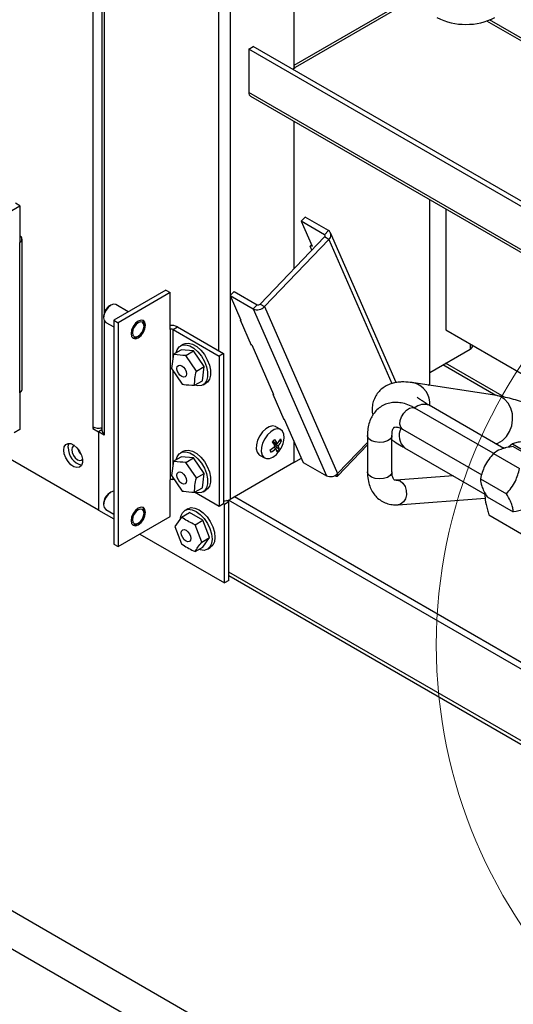
# Model space of a CAD drawing. Units: millimetres. Extents: x 0 to 40974, y 0 to 16397.
# Drawn here: x 9775 to 10177, y 6505 to 7307 of the extents above; entities that cross this region are included whole.
import ezdxf

# ---------------------------------------------------------------- set-up
doc = ezdxf.new("R2010")
doc.units = ezdxf.units.MM
doc.linetypes.add('SLD-实线', pattern=[0])

msp = doc.modelspace()

# ---------------------------------------------------------------- linework, layer by layer
at = {"color": 7, "linetype": 'SLD-实线', "lineweight": 30, "ltscale": 50}
for p, q in [((9834.54, 8338.98), (9834.54, 6975.36)), ((9842.02, 8334.67), (9842.02, 6972.64)), ((9998.36, 8247.6), (9998.36, 7267.28)), ((10090.69, 7322.83), (9998.36, 7269.53)), ((11530.83, 6514.12), (10157.89, 7306.7)), ((9961.82, 7282.93), (9965.36, 7284.97)), ((11530.83, 6381.25), (9965.36, 7284.97)), ((11530.83, 6377.16), (9961.82, 7282.93)), ((9961.82, 7282.93), (9961.82, 7247.55)), ((9997.18, 7266.6), (9999.53, 7267.96)), ((9998.61, 7268.38), (9998.36, 7268.46)), ((9999.53, 7267.96), (9998.61, 7268.38)), ((9963.2, 7244.49), (11530.83, 6339.53)), ((9998.36, 7224.2), (9998.36, 7103.85)), ((9732.6, 7130.84), (9775.03, 7155.33)), ((9775.03, 7155.33), (9771.49, 7157.37)), ((9775.03, 7155.33), (9775.03, 7125.39)), ((10109.14, 7010.06), (10109.14, 7160.25)), ((10122.1, 7152.77), (10122.1, 7054.29)), ((10004.41, 7142.65), (10007.69, 7146.07)), ((10004.41, 7142.65), (10013.24, 7122.51)), ((10023.27, 7131.77), (10004.41, 7142.65)), ((10026.55, 7135.19), (10007.69, 7146.07)), ((10163.77, 6352.79), (8815.55, 7131.1)), ((10023.27, 7131.77), (10026.55, 7135.19)), ((10081.77, 7011.31), (10028.28, 7133.3)), ((9775.03, 7002.91), (9775.03, 7125.39)), ((9776.98, 7005.63), (9776.98, 7128.11)), ((9970.91, 7075.2), (10023.36, 7129.94)), ((9974.44, 7073.15), (10026.89, 7127.9)), ((10011.71, 7122.38), (10012.8, 7123.52)), ((10012.34, 7123.03), (10013.24, 7122.51)), ((10026.89, 7127.9), (10023.36, 7129.94)), ((10013.09, 7119.23), (10011.71, 7122.38)), ((8802.22, 7108), (10150.44, 6329.69)), ((9894.06, 7086.62), (9851.63, 7062.13)), ((9897.59, 7084.58), (9855.17, 7060.09)), ((9894.06, 7086.62), (9897.59, 7084.58)), ((9897.59, 7054.64), (9897.59, 7084.58)), ((9946.5, 7082.2), (9949.78, 7085.62)), ((9949.78, 7085.62), (9968.64, 7074.73)), ((9851.53, 7075.15), (9849.27, 7074.37)), ((9853.44, 7074.78), (9851.53, 7075.15)), ((9863.5, 7068.98), (9853.44, 7074.78)), ((9946.5, 7082.2), (9955.33, 7062.06)), ((9946.5, 7082.2), (9965.36, 7071.31)), ((9965.36, 7071.31), (9968.64, 7074.73)), ((9970.91, 7075.2), (9974.44, 7073.15)), ((9843.83, 7067.03), (9843.38, 7064.16)), ((9845.11, 7069.97), (9843.83, 7067.03)), ((9847.02, 7072.55), (9845.11, 7069.97)), ((9849.27, 7074.37), (9847.02, 7072.55)), ((9849.27, 7074.37), (9848.09, 7073.69)), ((9965.36, 7071.31), (10024.96, 6935.38)), ((9974.44, 7073.15), (10034.04, 6937.22)), ((9843.38, 7065.53), (9843.38, 7064.16)), ((9843.38, 7064.16), (9843.83, 7061.82)), ((9843.83, 7061.82), (9845.11, 7060.35)), ((9845.11, 7060.35), (9851.63, 7056.58)), ((9845.11, 7060.35), (9845.11, 7060.35)), ((9851.63, 7062.13), (9855.17, 7060.09)), ((9851.63, 7062.13), (9851.63, 6879.77)), ((9855.17, 7060.09), (9855.17, 6877.72)), ((9869.41, 7059.62), (9867.5, 7057.05)), ((9869.86, 7058.63), (9868.33, 7056.56)), ((9871.67, 7061.44), (9869.41, 7059.62)), ((9871.67, 7060.08), (9869.86, 7058.63)), ((9873.92, 7062.23), (9871.67, 7061.44)), ((9873.47, 7060.71), (9871.67, 7060.08)), ((9875, 7060.41), (9873.47, 7060.71)), ((9875.83, 7061.86), (9873.92, 7062.23)), ((9876.02, 7059.24), (9875, 7060.41)), ((9875.2, 7062.12), (9875.93, 7061.07)), ((9877.11, 7060.39), (9875.83, 7061.86)), ((9875.93, 7061.07), (9876.38, 7058.72)), ((9876.38, 7057.36), (9876.02, 7059.24)), ((9876.38, 7057.36), (9876.38, 7058.72)), ((9877.56, 7058.04), (9877.11, 7060.39)), ((9955.02, 7062.03), (9955.24, 7062.26)), ((9964.03, 7041.49), (9955.02, 7062.03)), ((9955.15, 7062.16), (9955.33, 7062.06)), ((9866.22, 7054.1), (9865.77, 7051.24)), ((9865.77, 7051.24), (9866.22, 7048.89)), ((9867.5, 7057.05), (9866.22, 7054.1)), ((9867.31, 7054.21), (9866.95, 7051.92)), ((9866.95, 7051.92), (9867.31, 7050.04)), ((9868.33, 7056.56), (9867.31, 7054.21)), ((9871.67, 7049.2), (9873.47, 7050.65)), ((9873.47, 7050.65), (9875, 7052.71)), ((9873.92, 7049.66), (9875.83, 7052.23)), ((9875, 7052.71), (9876.02, 7055.07)), ((9875.83, 7052.23), (9877.11, 7055.18)), ((9876.02, 7055.07), (9876.38, 7057.36)), ((9877.11, 7055.18), (9877.56, 7058.04)), ((9897.59, 7054.64), (9897.59, 6932.16)), ((9899.95, 7054.64), (9903.49, 7056.68)), ((9899.95, 7054.64), (9937.66, 7032.87)), ((9903.49, 7056.68), (9941.2, 7034.91)), ((10122.1, 7054.29), (10825.2, 6648.39)), ((9866.22, 7048.89), (9867.5, 7047.42)), ((9867.31, 7050.04), (9868.33, 7048.87)), ((9867.5, 7047.42), (9869.41, 7047.05)), ((9868.33, 7048.87), (9869.86, 7048.57)), ((9869.41, 7047.05), (9871.67, 7047.84)), ((9869.86, 7048.57), (9871.67, 7049.2)), ((9870.49, 7048.52), (9871.67, 7049.2)), ((9871.67, 7047.84), (9873.92, 7049.66)), ((9908.46, 7042.62), (9906.1, 7041.26)), ((9908.46, 7042.62), (9909.73, 7043.17)), ((9909.73, 7043.17), (9912.66, 7043.44)), ((9912.66, 7043.44), (9915.93, 7042.56)), ((9915.93, 7042.56), (9919.31, 7040.61)), ((9900.27, 7034.34), (9906.63, 7038.02)), ((9902.56, 7035.67), (9903.29, 7038.02)), ((9903.29, 7038.02), (9904.98, 7040.43)), ((9904.98, 7040.43), (9907.38, 7041.81)), ((9916.69, 7037.03), (9906.63, 7038.02)), ((9907.38, 7041.81), (9910.31, 7042.07)), ((9910.31, 7042.07), (9913.57, 7041.2)), ((9910.32, 7033.35), (9916.69, 7037.03)), ((9913.57, 7041.2), (9916.96, 7039.25)), ((9925.33, 7024.39), (9916.69, 7037.03)), ((9916.96, 7039.25), (9920.23, 7036.35)), ((9919.31, 7040.61), (9922.58, 7037.71)), ((9920.23, 7036.35), (9923.16, 7032.71)), ((9922.58, 7037.71), (9925.52, 7034.07)), ((9941.2, 7034.91), (9937.66, 7032.87)), ((9941.2, 7034.91), (9941.2, 6912.43)), ((9964.16, 7041.92), (9963.73, 7042.17)), ((9964.25, 7041.72), (9964.03, 7041.49)), ((9964.16, 7041.92), (9981.82, 7001.64)), ((10109.14, 7019.58), (10142.13, 7038.63)), ((10144.09, 7041.35), (10144.09, 7041.59)), ((9900.27, 7034.34), (9898.85, 7022.7)), ((9918.96, 7020.72), (9910.32, 7033.35)), ((9923.16, 7032.71), (9925.55, 7028.56)), ((9925.52, 7034.07), (9927.91, 7029.92)), ((9925.55, 7028.56), (9927.25, 7024.2)), ((9927.91, 7029.92), (9929.6, 7025.56)), ((9937.66, 7032.87), (9937.66, 6910.39)), ((9898.85, 7022.7), (9907.49, 7010.06)), ((9903.17, 7022.84), (9903.46, 7024.37)), ((9903.47, 7020.97), (9903.17, 7022.84)), ((9903.46, 7024.37), (9904.3, 7025.33)), ((9904.3, 7019.04), (9903.47, 7020.97)), ((9904.3, 7025.33), (9905.55, 7025.57)), ((9905.55, 7017.36), (9904.3, 7019.04)), ((9905.55, 7025.57), (9907.02, 7025.06)), ((9907.02, 7025.06), (9908.49, 7023.88)), ((9908.49, 7023.88), (9909.74, 7022.19)), ((9909.74, 7022.19), (9910.58, 7020.27)), ((9910.58, 7020.27), (9910.87, 7018.4)), ((9910.87, 7018.4), (9910.58, 7016.86)), ((9918.96, 7020.72), (9925.33, 7024.39)), ((9923.91, 7012.74), (9925.33, 7024.39)), ((9927.25, 7024.2), (9928.12, 7019.92)), ((9928.12, 7019.92), (9928.12, 7016.01)), ((9929.6, 7025.56), (9930.48, 7021.28)), ((9930.48, 7021.28), (9930.48, 7017.37)), ((9907.02, 7016.17), (9905.55, 7017.36)), ((9908.5, 7015.66), (9907.02, 7016.17)), ((9909.74, 7015.9), (9908.5, 7015.66)), ((9910.58, 7016.86), (9909.74, 7015.9)), ((9917.55, 7009.07), (9923.91, 7012.74)), ((9925.56, 7010.33), (9923.17, 7008.95)), ((9924.44, 7009.5), (9926.79, 7010.86)), ((9927.25, 7012.74), (9925.56, 7010.33)), ((9927.92, 7011.69), (9926.79, 7010.86)), ((9928.12, 7016.01), (9927.25, 7012.74)), ((9929.61, 7014.1), (9927.92, 7011.69)), ((9930.48, 7017.37), (9929.61, 7014.1)), ((10163.71, 7000.63), (10096.17, 7011.04)), ((9775.03, 7002.91), (9775.03, 6972.97)), ((9920.24, 7008.69), (9917.82, 7009.23)), ((9923.17, 7008.95), (9920.24, 7008.69)), ((10107.74, 7009.25), (10109.14, 7010.06)), ((9981.51, 7001.62), (9981.73, 7001.84)), ((9990.52, 6981.07), (9981.51, 7001.62)), ((9981.64, 7001.75), (9981.82, 7001.64)), ((10160.85, 6953.67), (10096.93, 6990.57)), ((10169.47, 6957.65), (10108.61, 6992.78)), ((9990.65, 6981.5), (9990.22, 6981.75)), ((9990.74, 6981.3), (9990.52, 6981.07)), ((9990.65, 6981.5), (10006.1, 6946.26)), ((9775.03, 6972.97), (9770.4, 6970.3)), ((9834.54, 6975.36), (9834.54, 6974)), ((9835.87, 6974.76), (9834.54, 6974)), ((9834.54, 6974), (9839.26, 6971.28)), ((9842.02, 6972.87), (9839.26, 6971.28)), ((9839.26, 6971.28), (9839.26, 6907.31)), ((9843.97, 6968.55), (9839.26, 6971.28)), ((9840.98, 6974.36), (9842.02, 6973.76)), ((9972.9, 6971.07), (9970.61, 6967.87)), ((9975.57, 6973.63), (9972.9, 6971.07)), ((9978.38, 6975.31), (9975.57, 6973.63)), ((9979.63, 6971.28), (9976.96, 6968.73)), ((9981.08, 6975.96), (9978.38, 6975.31)), ((9982.44, 6972.96), (9979.63, 6971.28)), ((9983.43, 6975.54), (9981.08, 6975.96)), ((9985.14, 6973.62), (9982.44, 6972.96)), ((9983.81, 6975.34), (9983.43, 6975.54)), ((9987.87, 6973), (9983.81, 6975.34)), ((9987.49, 6973.19), (9985.14, 6973.62)), ((9989.28, 6971.73), (9987.49, 6973.19)), ((9990.36, 6969.35), (9989.28, 6971.73)), ((10086.93, 6973.25), (10151.44, 6936.01)), ((9843.97, 6969.92), (9843.97, 6968.55)), ((9968.9, 6964.31), (9967.92, 6960.7)), ((9970.61, 6967.87), (9968.9, 6964.31)), ((9974.67, 6965.53), (9972.96, 6961.97)), ((9976.96, 6968.73), (9974.67, 6965.53)), ((9981.41, 6963.55), (9984.94, 6961.51)), ((9981.42, 6962.24), (9985.73, 6959.75)), ((9986.63, 6963.78), (9988.43, 6963.77)), ((9990.07, 6962.86), (9990.62, 6966.27)), ((9990.62, 6966.27), (9990.36, 6969.35)), ((9998.36, 6963.93), (9998.36, 6946.1)), ((10058.36, 6968.3), (10058.36, 6938.54)), ((10078.36, 6938.54), (10078.36, 6968.3)), ((9839.26, 6907.31), (9750.27, 6958.68)), ((9810.97, 6956.3), (9811.39, 6958.94)), ((9811.39, 6953.19), (9810.97, 6956.3)), ((9811.39, 6958.94), (9812.59, 6960.8)), ((9812.59, 6960.8), (9814.44, 6961.71)), ((9814.44, 6961.71), (9816.75, 6961.54)), ((9814.51, 6958.34), (9814.92, 6960.98)), ((9814.92, 6960.98), (9815.28, 6961.77)), ((9816.75, 6961.54), (9819.27, 6960.33)), ((9817.81, 6958.52), (9817.45, 6956.64)), ((9817.45, 6956.64), (9817.81, 6954.35)), ((9818.84, 6959.7), (9817.81, 6958.52)), ((9817.81, 6954.35), (9818.84, 6952)), ((9819.75, 6959.99), (9818.84, 6959.7)), ((9819.27, 6960.33), (9821.71, 6958.21)), ((9821.71, 6958.21), (9823.82, 6955.39)), ((9823.82, 6955.39), (9825.37, 6952.2)), ((9904.98, 6953.33), (9907.38, 6954.71)), ((9908.46, 6955.52), (9906.1, 6954.16)), ((9907.38, 6954.71), (9910.31, 6954.98)), ((9908.46, 6955.52), (9909.73, 6956.07)), ((9909.73, 6956.07), (9912.66, 6956.34)), ((9910.31, 6954.98), (9913.57, 6954.1)), ((9912.66, 6956.34), (9915.93, 6955.46)), ((9915.93, 6955.46), (9919.31, 6953.51)), ((9967.92, 6960.7), (9967.76, 6957.37)), ((9967.76, 6957.37), (9968.43, 6954.61)), ((9968.43, 6954.61), (9969.88, 6952.66)), ((9971.98, 6958.36), (9971.82, 6955.03)), ((9971.82, 6955.03), (9972.49, 6952.26)), ((9972.96, 6961.97), (9971.98, 6958.36)), ((9978.95, 6956.34), (9979.69, 6954.54)), ((9982.15, 6958.7), (9983.82, 6957.73)), ((9982.5, 6960.47), (9986.43, 6957.04)), ((10034.14, 6935.33), (10058.36, 6960.61)), ((10088.61, 6958.14), (10154.01, 6920.38)), ((10167.36, 6958.87), (10170.47, 6957.95)), ((10176.42, 6961.33), (10173.42, 6958.6)), ((10176.42, 6961.33), (10208.24, 6942.96)), ((10177.13, 6959.21), (10198.35, 6946.96)), ((9812.59, 6949.94), (9811.39, 6953.19)), ((9814.44, 6946.89), (9812.59, 6949.94)), ((9816.75, 6944.39), (9814.44, 6946.89)), ((9818.84, 6952), (9820.36, 6949.93)), ((9820.36, 6949.93), (9822.17, 6948.48)), ((9822.17, 6948.48), (9823.97, 6947.85)), ((9823.97, 6947.85), (9825.5, 6948.15)), ((9825.37, 6952.2), (9826.19, 6948.98)), ((9825.5, 6948.15), (9826.21, 6948.79)), ((9826.19, 6948.98), (9826.19, 6946.06)), ((9900.27, 6947.25), (9898.85, 6935.6)), ((9900.27, 6947.25), (9906.63, 6950.92)), ((9902.56, 6948.57), (9903.29, 6950.92)), ((9903.29, 6950.92), (9904.98, 6953.33)), ((9916.69, 6949.93), (9906.63, 6950.92)), ((9910.32, 6946.26), (9916.69, 6949.93)), ((9918.96, 6933.62), (9910.32, 6946.26)), ((9913.57, 6954.1), (9916.96, 6952.15)), ((9925.33, 6937.29), (9916.69, 6949.93)), ((9916.96, 6952.15), (9920.23, 6949.25)), ((9919.31, 6953.51), (9922.58, 6950.61)), ((9920.23, 6949.25), (9923.16, 6945.61)), ((9922.58, 6950.61), (9925.52, 6946.97)), ((9925.52, 6946.97), (9927.91, 6942.83)), ((9969.88, 6952.66), (9970.48, 6952.25)), ((9970.48, 6952.25), (9974.54, 6949.9)), ((9972.49, 6952.26), (9972.49, 6952.26)), ((9972.49, 6952.26), (9973.94, 6950.32)), ((9973.94, 6950.32), (9976.03, 6949.36)), ((9976.03, 6949.36), (9978.59, 6949.48)), ((9978.59, 6949.48), (9981.37, 6950.66)), ((9981.37, 6950.66), (9984.14, 6952.8)), ((9984.14, 6952.8), (9984.42, 6953.07)), ((9998.36, 6946.1), (10004.59, 6949.7)), ((10006.1, 6946.26), (10024.96, 6935.38)), ((10161.09, 6953.45), (10182.3, 6941.21)), ((9819.27, 6942.7), (9816.75, 6944.39)), ((9821.71, 6942), (9819.27, 6942.7)), ((9823.82, 6942.38), (9821.71, 6942)), ((9825.37, 6943.78), (9823.82, 6942.38)), ((9826.19, 6946.06), (9825.37, 6943.78)), ((9903.46, 6937.27), (9904.3, 6938.23)), ((9904.3, 6938.23), (9905.55, 6938.48)), ((9905.55, 6938.48), (9907.02, 6937.97)), ((9923.16, 6945.61), (9925.55, 6941.46)), ((9925.55, 6941.46), (9927.25, 6937.1)), ((9927.91, 6942.83), (9929.6, 6938.46)), ((9929.6, 6938.46), (9930.48, 6934.18)), ((9998.36, 6946.1), (9946.5, 6916.17)), ((9897.59, 6902.22), (9897.59, 6932.16)), ((9898.85, 6935.6), (9907.49, 6922.96)), ((9903.17, 6935.74), (9903.46, 6937.27)), ((9903.47, 6933.87), (9903.17, 6935.74)), ((9904.3, 6931.95), (9903.47, 6933.87)), ((9905.55, 6930.26), (9904.3, 6931.95)), ((9907.02, 6929.07), (9905.55, 6930.26)), ((9907.02, 6937.97), (9908.49, 6936.78)), ((9908.49, 6936.78), (9909.74, 6935.09)), ((9909.74, 6935.09), (9910.58, 6933.17)), ((9910.58, 6933.17), (9910.87, 6931.3)), ((9910.87, 6931.3), (9910.58, 6929.77)), ((9918.96, 6933.62), (9925.33, 6937.29)), ((9923.91, 6925.65), (9925.33, 6937.29)), ((9927.25, 6937.1), (9928.12, 6932.82)), ((9928.12, 6932.82), (9928.12, 6928.91)), ((9930.48, 6930.27), (9929.61, 6927)), ((9930.48, 6934.18), (9930.48, 6930.27)), ((10031.77, 6935.55), (10031.98, 6935.46)), ((10031.98, 6935.46), (10032.76, 6935.18)), ((10032.76, 6935.18), (10033.42, 6935.08)), ((10033.42, 6935.08), (10033.91, 6935.17)), ((10033.91, 6935.17), (10034.23, 6935.44)), ((10034.3, 6936.48), (10034.04, 6937.22)), ((10034.23, 6935.44), (10034.36, 6935.88)), ((10034.36, 6935.88), (10034.3, 6936.48)), ((10128.18, 6935.29), (10081.79, 6931.73)), ((10150.44, 6933.01), (10171.65, 6920.77)), ((9851.53, 6922.73), (9849.27, 6921.95)), ((9851.63, 6922.74), (9851.53, 6922.73)), ((9908.5, 6928.56), (9907.02, 6929.07)), ((9909.74, 6928.81), (9908.5, 6928.56)), ((9910.58, 6929.77), (9909.74, 6928.81)), ((9917.55, 6921.97), (9923.91, 6925.65)), ((9920.24, 6921.59), (9917.82, 6922.13)), ((9925.56, 6923.23), (9923.17, 6921.85)), ((9924.44, 6922.4), (9926.79, 6923.77)), ((9927.25, 6925.64), (9925.56, 6923.23)), ((9927.92, 6924.6), (9926.79, 6923.77)), ((9928.12, 6928.91), (9927.25, 6925.64)), ((9929.61, 6927), (9927.92, 6924.6)), ((9843.83, 6914.61), (9843.38, 6911.74)), ((9845.11, 6917.55), (9843.83, 6914.61)), ((9847.02, 6920.13), (9845.11, 6917.55)), ((9849.27, 6921.95), (9847.02, 6920.13)), ((9849.27, 6921.95), (9848.09, 6921.27)), ((9937.66, 6910.39), (9917.57, 6921.99)), ((9923.17, 6921.85), (9920.24, 6921.59)), ((9945.32, 6914.13), (9941.79, 6912.09)), ((9945.32, 6914.13), (9943.51, 6915.17)), ((10189.86, 6774.32), (9945.17, 6915.57)), ((9945.32, 6850.16), (9945.32, 6914.13)), ((10194.57, 6777.04), (9950.04, 6918.21)), ((10083.32, 6911.79), (10154.22, 6917.23)), ((10155.83, 6918.33), (10177.04, 6906.08)), ((9839.26, 6907.31), (9851.63, 6900.17)), ((9843.38, 6913.1), (9843.38, 6911.74)), ((9843.38, 6911.74), (9843.83, 6909.4)), ((9843.83, 6909.4), (9845.11, 6907.93)), ((9845.11, 6907.93), (9851.63, 6904.16)), ((9845.11, 6907.93), (9845.11, 6907.93)), ((9869.41, 6907.2), (9867.5, 6904.63)), ((9869.86, 6906.21), (9868.33, 6904.14)), ((9871.67, 6909.02), (9869.41, 6907.2)), ((9871.67, 6907.66), (9869.86, 6906.21)), ((9873.92, 6909.81), (9871.67, 6909.02)), ((9873.47, 6908.29), (9871.67, 6907.66)), ((9875, 6907.99), (9873.47, 6908.29)), ((9875.83, 6909.44), (9873.92, 6909.81)), ((9876.02, 6906.82), (9875, 6907.99)), ((9875.2, 6909.7), (9875.93, 6908.65)), ((9877.11, 6907.97), (9875.83, 6909.44)), ((9875.93, 6908.65), (9876.38, 6906.3)), ((9876.38, 6904.94), (9876.02, 6906.82)), ((9876.38, 6904.94), (9876.38, 6906.3)), ((9877.56, 6905.62), (9877.11, 6907.97)), ((9907.58, 6905.3), (9909.64, 6907.21)), ((9912, 6908.57), (9909.64, 6907.21)), ((9909.64, 6907.21), (9912.32, 6908.04)), ((9912, 6908.57), (9914.68, 6909.4)), ((9912.32, 6908.04), (9915.45, 6907.73)), ((9914.68, 6909.4), (9917.81, 6909.09)), ((9915.45, 6907.73), (9918.81, 6906.3)), ((9917.81, 6909.09), (9921.16, 6907.66)), ((9918.81, 6906.3), (9922.16, 6903.85)), ((9921.16, 6907.66), (9924.52, 6905.21)), ((9941.2, 6912.43), (9937.66, 6910.39)), ((9941.79, 6912.09), (9941.2, 6912.43)), ((9941.79, 6848.12), (9941.79, 6912.09)), ((9855.17, 6877.72), (9897.59, 6902.22)), ((9866.22, 6901.68), (9865.77, 6898.82)), ((9865.77, 6898.82), (9866.22, 6896.47)), ((9867.5, 6904.63), (9866.22, 6901.68)), ((9867.31, 6901.79), (9866.95, 6899.5)), ((9866.95, 6899.5), (9867.31, 6897.62)), ((9868.33, 6904.14), (9867.31, 6901.79)), ((9871.67, 6896.78), (9873.47, 6898.23)), ((9873.47, 6898.23), (9875, 6900.29)), ((9873.92, 6897.23), (9875.83, 6899.81)), ((9875, 6900.29), (9876.02, 6902.65)), ((9875.83, 6899.81), (9877.11, 6902.76)), ((9876.02, 6902.65), (9876.38, 6904.94)), ((9877.11, 6902.76), (9877.56, 6905.62)), ((9907, 6901.69), (9901.56, 6893.94)), ((9905.95, 6900.69), (9906.28, 6902.43)), ((9906.28, 6902.43), (9907.58, 6905.3)), ((9907, 6901.69), (9913.36, 6905.36)), ((9924.25, 6899.08), (9913.36, 6905.36)), ((9917.89, 6895.4), (9924.25, 6899.08)), ((9922.16, 6903.85), (9925.29, 6900.55)), ((9929.69, 6885.05), (9924.25, 6899.08)), ((9924.52, 6905.21), (9927.65, 6901.91)), ((9925.29, 6900.55), (9927.97, 6896.62)), ((9927.65, 6901.91), (9930.33, 6897.99)), ((10157.33, 6903.53), (10189.15, 6885.16)), ((9866.22, 6896.47), (9867.5, 6895)), ((9867.31, 6897.62), (9868.33, 6896.45)), ((9867.5, 6895), (9869.41, 6894.63)), ((9868.33, 6896.45), (9869.86, 6896.15)), ((9869.41, 6894.63), (9871.67, 6895.41)), ((9869.86, 6896.15), (9871.67, 6896.78)), ((9870.49, 6896.1), (9871.67, 6896.78)), ((9871.67, 6895.41), (9873.92, 6897.23)), ((9901.56, 6893.94), (9907, 6879.91)), ((9906.71, 6888.79), (9907, 6890.32)), ((9907, 6890.32), (9907.83, 6891.28)), ((9907.83, 6891.28), (9909.08, 6891.53)), ((9909.08, 6891.53), (9910.56, 6891.01)), ((9910.56, 6891.01), (9912.03, 6889.82)), ((9923.33, 6881.37), (9917.89, 6895.4)), ((9927.97, 6896.62), (9930.03, 6892.33)), ((9930.03, 6892.33), (9931.33, 6887.98)), ((9930.33, 6897.99), (9932.39, 6893.7)), ((9932.39, 6893.7), (9933.69, 6889.34)), ((9872.84, 6887.93), (9941.79, 6848.12)), ((9907, 6886.92), (9906.71, 6888.79)), ((9907.83, 6885), (9907, 6886.92)), ((9909.08, 6883.31), (9907.83, 6885)), ((9910.56, 6882.12), (9909.08, 6883.31)), ((9912.03, 6881.61), (9910.56, 6882.12)), ((9912.03, 6889.82), (9913.28, 6888.14)), ((9913.28, 6888.14), (9914.11, 6886.22)), ((9914.11, 6882.81), (9913.28, 6881.85)), ((9914.11, 6886.22), (9914.41, 6884.35)), ((9914.41, 6884.35), (9914.11, 6882.81)), ((9923.33, 6881.37), (9929.69, 6885.05)), ((9924.25, 6877.3), (9929.69, 6885.05)), ((9931.33, 6887.98), (9931.77, 6883.85)), ((9931.77, 6883.85), (9931.33, 6880.23)), ((9933.69, 6889.34), (9934.13, 6885.21)), ((9934.13, 6885.21), (9933.69, 6881.59)), ((9851.63, 6879.77), (9855.17, 6877.72)), ((9913.28, 6881.85), (9912.03, 6881.61)), ((9917.89, 6873.63), (9924.25, 6877.3)), ((9922.16, 6874.93), (9920.88, 6875.36)), ((9925.29, 6874.62), (9922.16, 6874.93)), ((9927.97, 6875.45), (9925.29, 6874.62)), ((9930.03, 6877.36), (9927.97, 6875.45)), ((9927.97, 6875.45), (9930.33, 6876.81)), ((9931.33, 6880.23), (9930.03, 6877.36)), ((9932.39, 6878.73), (9930.33, 6876.81)), ((9930.33, 6876.81), (9930.33, 6876.81)), ((9933.69, 6881.59), (9932.39, 6878.73)), ((9945.32, 6850.16), (9941.79, 6848.12)), ((9945.32, 6854.15), (11520.4, 5944.88))]:
    msp.add_line(p, q, dxfattribs=at)
at = {"color": 8, "linetype": 'SLD-实线', "lineweight": 30, "ltscale": 50}
for p, q in [((9843.97, 8333.54), (9843.97, 7068.5)), ((9937.07, 8279.79), (9937.07, 7037.29)), ((9946.5, 8277.54), (9946.5, 6916.17)), ((10092.64, 7321.71), (9999.53, 7267.96)), ((11530.83, 6511.87), (10155.52, 7305.81)), ((11530.83, 6341.78), (9961.82, 7247.55)), ((10023.27, 7131.77), (10023.76, 7130.66)), ((10026.89, 7127.9), (10078.35, 7010.54)), ((9843.97, 7061.54), (9843.97, 6969.92)), ((9899.95, 7031.74), (9899.95, 7054.64)), ((10142.13, 7042.72), (10142.13, 7038.63)), ((10169.96, 6999.43), (10122.09, 7027.06)), ((9899.95, 6944.64), (9899.95, 7021.09)), ((10162.96, 7000.75), (10119.73, 7025.7)), ((10166.56, 6999.84), (10163.71, 7000.63)), ((10170.09, 6997.75), (10166.56, 6999.84)), ((10173.02, 6994.59), (10170.09, 6997.75)), ((10175.17, 6990.57), (10173.02, 6994.59)), ((10086.23, 6983.45), (10088, 6986.44)), ((10088, 6986.44), (10090.25, 6988.88)), ((10090.25, 6988.88), (10092.7, 6990.48)), ((10092.7, 6990.48), (10095.06, 6991.04)), ((10095.06, 6991.04), (10096.93, 6990.57)), ((10176.42, 6985.94), (10175.17, 6990.57)), ((10084.87, 6977.31), (10085.14, 6980.28)), ((10085.14, 6980.28), (10086.23, 6983.45)), ((10175.92, 6976.04), (10176.67, 6981)), ((10176.67, 6981), (10176.42, 6985.94)), ((10085.46, 6974.89), (10084.87, 6977.31)), ((10086.82, 6973.32), (10085.46, 6974.89)), ((10086.93, 6973.25), (10086.82, 6973.32)), ((10171.65, 6967.33), (10174.21, 6971.39)), ((10174.21, 6971.39), (10175.92, 6976.04)), ((10034.04, 6937.22), (10058.36, 6962.6)), ((10058.48, 6967.42), (10058.36, 6968.31)), ((10059.59, 6965.53), (10058.48, 6967.42)), ((10061.76, 6963.96), (10059.59, 6965.53)), ((10064.73, 6962.92), (10061.76, 6963.96)), ((10068.14, 6962.53), (10064.73, 6962.92)), ((10071.57, 6962.84), (10068.14, 6962.53)), ((10074.62, 6963.8), (10071.57, 6962.84)), ((10076.91, 6965.31), (10074.62, 6963.8)), ((10078.17, 6967.18), (10076.91, 6965.31)), ((10078.36, 6968.3), (10078.17, 6967.18)), ((10164.66, 6961.96), (10168.4, 6964.12)), ((10168.4, 6964.12), (10171.65, 6967.33)), ((10162.97, 6961.4), (10164.66, 6961.96)), ((10058.48, 6937.66), (10058.36, 6938.54)), ((10078.36, 6938.54), (10078.17, 6937.41)), ((9899.95, 6932.16), (9899.95, 6933.99)), ((10059.59, 6935.76), (10058.48, 6937.66)), ((10061.76, 6934.2), (10059.59, 6935.76)), ((10064.73, 6933.16), (10061.76, 6934.2)), ((10068.14, 6932.77), (10064.73, 6933.16)), ((10071.57, 6933.07), (10068.14, 6932.77)), ((10074.62, 6934.04), (10071.57, 6933.07)), ((10076.91, 6935.54), (10074.62, 6934.04)), ((10078.17, 6937.41), (10076.91, 6935.54)), ((10081.79, 6931.73), (10082.28, 6931.75)), ((10082.28, 6931.75), (10084.9, 6931.12)), ((10084.9, 6931.12), (10087.24, 6929.37)), ((10087.24, 6929.37), (10089.01, 6926.7)), ((10089.01, 6926.7), (10090, 6923.43)), ((10090, 6923.43), (10090.09, 6919.96)), ((10087.65, 6914.07), (10085.41, 6912.35)), ((10089.28, 6916.71), (10087.65, 6914.07)), ((10090.09, 6919.96), (10089.28, 6916.71)), ((10085.41, 6912.35), (10083.32, 6911.79)), ((11520.4, 5947.69), (9945.32, 6856.97))]:
    msp.add_line(p, q, dxfattribs=at)
at = {"color": 7, "linetype": 'SLD-实线', "lineweight": 0, "ltscale": 50}
msp.add_circle((10524.54, 6797.59), 410.07, dxfattribs=at)
at = {"color": 7, "linetype": 'SLD-实线', "lineweight": 30, "ltscale": 2500}
for centre, radius, start, end in [((10138.6, 7354.27), 51.23, 242.60967, 297.39033), ((9964.99, 7247.14), 3.2, 172.74417, 235.94365), ((9774, 7128.11), 2.91, 290.78342, 69.21658), ((10022.67, 7130.82), 1.12, 308.14838, 57.24793), ((10024.13, 7131.42), 4.48, 308.14838, 57.24793), ((9969.46, 7076.52), 1.97, 245.3323, 317.57953), ((9853.62, 7065.06), 10.25, 122.61121, 177.39417), ((9968.64, 7078.46), 7.86, 245.3323, 317.57953), ((9898.82, 7047.69), 10.13, 62.54567, 96.93427), ((9898.77, 7052.36), 2.56, 62.60967, 117.39033), ((9867.84, 7052.73), 4.98, 259.68709, 302.10695), ((10140.75, 7041.68), 3.35, 294.37466, 354.3052), ((9773.64, 7005.97), 3.35, 294.37466, 354.3052), ((9839.3, 6984.73), 10.51, 243.0837, 284.97937), ((9845.35, 6972.97), 3.35, 185.6948, 245.62534), ((9945.75, 6998.28), 49.78, 314.91293, 318.11993), ((9954.48, 6944.76), 32.12, 27.29193, 34.66636), ((9956.4, 6946.78), 32.12, 27.29193, 34.66636), ((9969.13, 6968.42), 21.67, 316.51643, 345.11797), ((9968.57, 6975.44), 21.5, 319.61985, 332.5379), ((9969.36, 6973.68), 21.5, 319.61985, 332.5379), ((9978.29, 6960.25), 10.74, 19.12311, 29.41998), ((9828.98, 6958.09), 14.48, 178.99251, 256.16272), ((9833.07, 6960.21), 11, 195.11497, 224.87965), ((9964.57, 6979.14), 26.96, 302.10428, 313.20994), ((10292.15, 7096.5), 343.2, 204.11071, 204.43238), ((9965.36, 6977.38), 26.96, 302.10428, 313.20994), ((9974.53, 6953.91), 10.04, 6.33848, 22.38093), ((9971.52, 6969.26), 19.28, 312.37425, 320.65861), ((9976.45, 6955.93), 10.04, 6.33848, 22.38093), ((9969.13, 6968.42), 21.67, 314.8874, 316.51643), ((9898.77, 6929.88), 2.56, 62.60967, 117.39033), ((10028.24, 6942.52), 7.86, 245.3323, 317.57953), ((9853.62, 6912.64), 10.25, 122.61121, 177.39417), ((9941.87, 6925.05), 10.01, 266.1462, 297.54166), ((9867.84, 6900.31), 4.98, 259.68709, 302.10695)]:
    msp.add_arc(centre, radius, start, end, dxfattribs=at)
at = {"color": 8, "linetype": 'SLD-实线', "lineweight": 30, "ltscale": 2500}
for centre, radius, start, end in [((10091.8, 6994.15), 17.45, 354.46544, 75.50684), ((10104.49, 6982.09), 11.46, 68.91109, 131.24723), ((10097.58, 6968.11), 13.42, 154.76269, 228.02663)]:
    msp.add_arc(centre, radius, start, end, dxfattribs=at)
at = {"color": 7, "linetype": 'SLD-实线', "lineweight": 30, "ltscale": 50}
for points, knots in [([(9910.32, 7033.35), (9907.16, 7033.5), (9903.51, 7033.67), (9900.65, 7034.26), (9900.27, 7034.34)], [0, 0, 0, 0, 0.866668, 1, 1, 1, 1]), ([(9917.55, 7009.07), (9917.59, 7010.88), (9917.67, 7014.54), (9918.53, 7018.64), (9918.96, 7020.72)], [0, 0, 0, 0, 0.495216, 1, 1, 1, 1]), ([(10096.17, 7011.04), (10095.17, 7011.18), (10091.77, 7011.66), (10087.32, 7011.91), (10082.44, 7011.53), (10078.55, 7010.72), (10074.69, 7009.26), (10071, 7007.07), (10067.71, 7004.11), (10064.94, 7000.35), (10063.01, 6995.98), (10062.15, 6991.4), (10062.12, 6987.63), (10062.59, 6985.58), (10062.76, 6984.86)], [0, 0, 0, 0, 0.06899, 0.234126, 0.323889, 0.407356, 0.486556, 0.564263, 0.641679, 0.719214, 0.804916, 0.884573, 0.959682, 1, 1, 1, 1]), ([(9907.49, 7010.06), (9907.87, 7009.98), (9910.74, 7009.38), (9914.39, 7009.22), (9917.55, 7009.07)], [0, 0, 0, 0, 0.133332, 1, 1, 1, 1]), ([(10096.93, 6990.57), (10095.95, 6991.11), (10093.18, 6992.62), (10088.68, 6994.26), (10083.55, 6995.19), (10078.77, 6995.14), (10074.14, 6994.15), (10069.82, 6992.17), (10066.03, 6989.25), (10062.99, 6985.62), (10060.69, 6981.37), (10059.13, 6976.55), (10058.44, 6972.11), (10058.38, 6969.27), (10058.36, 6968.3)], [0, 0, 0, 0, 0.056093, 0.15929, 0.249434, 0.335642, 0.418987, 0.50829, 0.594816, 0.680328, 0.767012, 0.856899, 0.951003, 1, 1, 1, 1]), ([(10108.61, 6992.78), (10107.85, 6993.23), (10105.73, 6994.47), (10102.98, 6996.23), (10100.67, 6997.87), (10099.39, 6998.9), (10098.85, 6999.42), (10098.94, 6999.32), (10098.95, 6999.31)], [0, 0, 0, 0, 0.139519, 0.390072, 0.601583, 0.792273, 0.960653, 1, 1, 1, 1]), ([(10235.89, 6973.17), (10234.86, 6973.76), (10231.83, 6975.48), (10226.41, 6978.34), (10219.59, 6981.68), (10212.54, 6984.9), (10205.35, 6987.95), (10198.13, 6990.79), (10190.97, 6993.39), (10183.98, 6995.7), (10177.23, 6997.69), (10170.76, 6999.32), (10166.36, 7000.21), (10164.05, 7000.58), (10163.71, 7000.63)], [0, 0, 0, 0, 0.0486901, 0.1435343, 0.236638, 0.3286493, 0.4201575, 0.5115822, 0.6032091, 0.6954215, 0.7887741, 0.8841641, 0.9829118, 1, 1, 1, 1]), ([(10078.36, 6968.3), (10078.37, 6968.86), (10078.41, 6970.46), (10078.82, 6972.55), (10079.48, 6974.11), (10080.05, 6974.78), (10080.3, 6974.94), (10080.77, 6975.12), (10082.02, 6975.15), (10083.97, 6974.7), (10085.75, 6973.92), (10086.78, 6973.34), (10086.93, 6973.25)], [0, 0, 0, 0, 0.059146, 0.170603, 0.282471, 0.398362, 0.530188, 0.658722, 0.77019, 0.876584, 0.982581, 1, 1, 1, 1]), ([(10078.36, 6964.73), (10079.06, 6964.21), (10081.29, 6962.56), (10084.8, 6960.38), (10087.67, 6958.69), (10088.61, 6958.14)], [0, 0, 0, 0, 0.235819, 0.750622, 1, 1, 1, 1]), ([(10199.81, 6962.1), (10197.08, 6962.42), (10191.56, 6963.07), (10184.93, 6963.14), (10179.9, 6962.51), (10177.59, 6961.72), (10176.42, 6961.33)], [0, 0, 0, 0, 0.268416, 0.544812, 0.769806, 1, 1, 1, 1]), ([(10177.13, 6959.21), (10175.31, 6958.95), (10171.6, 6958.42), (10165.65, 6956.7), (10162.84, 6954.7), (10161.09, 6953.45)], [0, 0, 0, 0, 0.268731, 0.545451, 1, 1, 1, 1]), ([(9910.32, 6946.26), (9907.16, 6946.4), (9903.51, 6946.57), (9900.65, 6947.17), (9900.27, 6947.25)], [0, 0, 0, 0, 0.866668, 1, 1, 1, 1]), ([(10161.09, 6953.45), (10159.74, 6951.91), (10156.99, 6948.77), (10152.89, 6942.02), (10151.38, 6936.47), (10150.44, 6933.01)], [0, 0, 0, 0, 0.268731, 0.545451, 1, 1, 1, 1]), ([(10058.36, 6938.54), (10058.39, 6937.43), (10058.46, 6934.27), (10059.29, 6929.55), (10061.05, 6924.65), (10063.48, 6920.53), (10066.66, 6917.01), (10070.53, 6914.26), (10074.95, 6912.45), (10079.27, 6911.65), (10082.08, 6911.75), (10083.32, 6911.79)], [0, 0, 0, 0, 0.075014, 0.213025, 0.333584, 0.448879, 0.560343, 0.679777, 0.795495, 0.909855, 1, 1, 1, 1]), ([(10081.79, 6931.73), (10081.56, 6931.72), (10080.87, 6931.7), (10080.35, 6931.88), (10080.12, 6932), (10079.57, 6932.59), (10078.89, 6934.07), (10078.43, 6936.14), (10078.38, 6937.88), (10078.36, 6938.54)], [0, 0, 0, 0, 0.079702, 0.244739, 0.437596, 0.603256, 0.74963, 0.904706, 1, 1, 1, 1]), ([(10171.65, 6920.77), (10173, 6922.31), (10175.75, 6925.45), (10179.85, 6932.2), (10181.36, 6937.76), (10182.3, 6941.21)], [0, 0, 0, 0, 0.268731, 0.545451, 1, 1, 1, 1]), ([(9917.55, 6921.97), (9917.59, 6923.78), (9917.67, 6927.44), (9918.53, 6931.55), (9918.96, 6933.62)], [0, 0, 0, 0, 0.495216, 1, 1, 1, 1]), ([(10150.44, 6933.01), (10150.52, 6931.61), (10150.66, 6929.23), (10152.22, 6924.91), (10154.01, 6921.37), (10155.36, 6919.11), (10155.83, 6918.33)], [0, 0, 0, 0, 0.3553706, 0.6047031, 0.8632098, 1, 1, 1, 1]), ([(9907.49, 6922.96), (9907.87, 6922.88), (9910.74, 6922.29), (9914.39, 6922.12), (9917.55, 6921.97)], [0, 0, 0, 0, 0.133332, 1, 1, 1, 1]), ([(10153.93, 6921.71), (10153.99, 6919.8), (10154.13, 6915.42), (10155.6, 6909.12), (10156.9, 6904.93), (10157.33, 6903.53)], [0, 0, 0, 0, 0.3414832, 0.7806981, 1, 1, 1, 1]), ([(10177.04, 6906.08), (10177.03, 6906.6), (10177, 6908.07), (10176.47, 6910.88), (10174.85, 6915.24), (10172.82, 6918.74), (10171.65, 6920.77)], [0, 0, 0, 0, 0.136791, 0.386556, 0.644627, 1, 1, 1, 1]), ([(10186.3, 6908.08), (10186.12, 6908.01), (10183.68, 6906.93), (10180.24, 6906.49), (10177.04, 6906.08)], [0, 0, 0, 0, 0.0707476, 1, 1, 1, 1]), ([(9917.89, 6895.4), (9914.48, 6897.08), (9910.56, 6899.02), (9907.42, 6901.37), (9907, 6901.69)], [0, 0, 0, 0, 0.866668, 1, 1, 1, 1]), ([(9907, 6879.91), (9907.42, 6879.6), (9910.56, 6877.25), (9914.48, 6875.31), (9917.89, 6873.63)], [0, 0, 0, 0, 0.133332, 1, 1, 1, 1]), ([(9917.89, 6873.63), (9918.59, 6874.79), (9920.01, 6877.15), (9922.22, 6879.96), (9923.33, 6881.37)], [0, 0, 0, 0, 0.495216, 1, 1, 1, 1])]:
    msp.add_open_spline(points, degree=3, knots=knots, dxfattribs=at)

doc.saveas('drawing.dxf')
